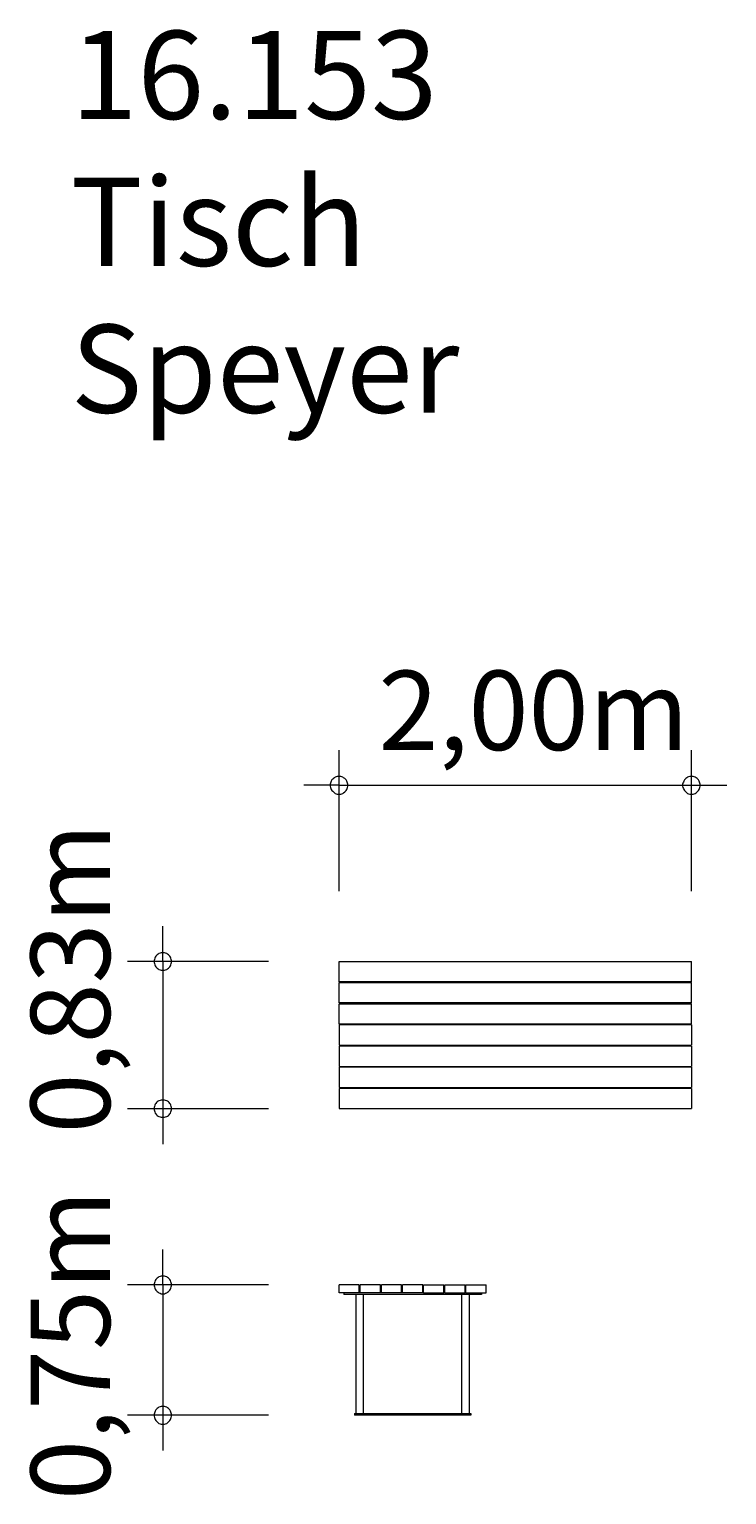
# Model space of a CAD drawing. Units: millimetres. Extents: x 280.6 to 300.4, y 173.7 to 215.2.
import ezdxf

# ---------------------------------------------------------------- set-up
doc = ezdxf.new("R2010")
doc.units = ezdxf.units.MM
doc.header["$MEASUREMENT"] = 0
doc.layers.add('Ebene 1', color=7, linetype='Continuous', lineweight=0)

# ---------------------------------------------------------------- blocks, each defined once
blk = doc.blocks.new('Block_0')
at = {"layer": 'Ebene 1', "color": 250, "lineweight": 9}
for p, q in [((289.355, 188.789), (299.355, 188.789)), ((289.355, 188.214), (289.355, 188.789)), ((299.355, 188.214), (299.355, 188.789)), ((299.355, 188.214), (289.355, 188.214)), ((289.355, 188.189), (299.355, 188.189)), ((289.355, 187.614), (289.355, 188.189)), ((290.355, 188.214), (290.355, 188.189)), ((290.855, 188.214), (290.855, 188.189)), ((297.855, 188.214), (297.855, 188.189)), ((298.355, 188.214), (298.355, 188.189)), ((299.355, 187.614), (299.355, 188.189)), ((299.355, 187.614), (289.355, 187.614)), ((289.355, 187.589), (299.355, 187.589)), ((289.355, 187.014), (289.355, 187.589)), ((290.355, 187.614), (290.355, 187.589)), ((290.855, 187.614), (290.855, 187.589)), ((297.855, 187.614), (297.855, 187.589)), ((298.355, 187.614), (298.355, 187.589)), ((299.355, 187.014), (299.355, 187.589)), ((299.355, 187.014), (289.355, 187.014)), ((299.355, 186.989), (289.355, 186.989)), ((289.355, 186.989), (289.355, 186.414)), ((290.355, 187.014), (290.355, 186.989)), ((290.855, 187.014), (290.855, 186.989)), ((297.855, 187.014), (297.855, 186.989)), ((298.355, 187.014), (298.355, 186.989)), ((299.355, 186.989), (299.355, 186.414)), ((289.355, 186.414), (299.355, 186.414)), ((299.355, 186.389), (289.355, 186.389)), ((289.355, 186.389), (289.355, 185.814)), ((290.355, 186.414), (290.355, 186.389)), ((290.855, 186.414), (290.855, 186.389)), ((297.855, 186.414), (297.855, 186.389)), ((298.355, 186.414), (298.355, 186.389)), ((299.355, 186.389), (299.355, 185.814)), ((289.355, 185.814), (299.355, 185.814)), ((299.355, 185.789), (289.355, 185.789)), ((289.355, 185.789), (289.355, 185.214)), ((290.355, 185.814), (290.355, 185.789)), ((290.855, 185.814), (290.855, 185.789)), ((297.855, 185.814), (297.855, 185.789)), ((298.355, 185.814), (298.355, 185.789)), ((299.355, 185.789), (299.355, 185.214)), ((289.355, 185.214), (299.355, 185.214)), ((299.355, 185.189), (289.355, 185.189)), ((289.355, 185.189), (289.355, 184.614)), ((290.355, 185.214), (290.355, 185.189)), ((290.855, 185.214), (290.855, 185.189)), ((297.855, 185.214), (297.855, 185.189)), ((298.355, 185.214), (298.355, 185.189)), ((299.355, 185.189), (299.355, 184.614)), ((289.355, 184.614), (299.355, 184.614)), ((289.93, 179.614), (289.355, 179.614)), ((289.355, 179.389), (289.355, 179.614)), ((289.93, 179.389), (289.355, 179.389)), ((289.493, 179.389), (289.493, 179.339)), ((293.393, 179.339), (289.493, 179.339)), ((289.843, 175.964), (289.843, 179.339)), ((289.93, 179.389), (289.93, 179.614)), ((289.955, 179.389), (289.93, 179.389)), ((290.53, 179.614), (289.955, 179.614)), ((289.955, 179.389), (289.955, 179.614)), ((290.53, 179.389), (289.955, 179.389)), ((290.043, 179.339), (290.043, 175.964)), ((290.53, 179.389), (290.53, 179.614)), ((290.555, 179.389), (290.53, 179.389)), ((291.13, 179.614), (290.555, 179.614)), ((290.555, 179.389), (290.555, 179.614)), ((291.13, 179.389), (290.555, 179.389)), ((291.13, 179.389), (291.13, 179.614)), ((291.155, 179.389), (291.13, 179.389)), ((291.73, 179.614), (291.155, 179.614)), ((291.155, 179.389), (291.155, 179.614)), ((291.73, 179.389), (291.155, 179.389)), ((291.73, 179.389), (291.73, 179.614)), ((291.755, 179.389), (291.73, 179.389)), ((291.755, 179.614), (292.33, 179.614)), ((291.755, 179.389), (291.755, 179.614)), ((291.755, 179.389), (292.33, 179.389)), ((292.33, 179.389), (292.33, 179.614)), ((292.355, 179.389), (292.33, 179.389)), ((292.355, 179.614), (292.93, 179.614)), ((292.355, 179.389), (292.355, 179.614)), ((292.355, 179.389), (292.93, 179.389)), ((292.843, 175.964), (292.843, 179.339)), ((292.93, 179.389), (292.93, 179.614)), ((292.955, 179.389), (292.93, 179.389)), ((292.955, 179.614), (293.53, 179.614)), ((292.955, 179.389), (292.955, 179.614)), ((292.955, 179.389), (293.53, 179.389)), ((293.043, 179.339), (293.043, 175.964)), ((293.393, 179.389), (293.393, 179.339)), ((293.53, 179.389), (293.53, 179.614)), ((289.793, 175.964), (293.093, 175.964)), ((289.793, 175.964), (289.793, 175.914)), ((293.093, 175.914), (289.793, 175.914)), ((293.093, 175.964), (293.093, 175.914))]:
    blk.add_line(p, q, dxfattribs=at)

msp = doc.modelspace()

# ---------------------------------------------------------------- linework, layer by layer
at = {"layer": 'Ebene 1', "color": 250, "lineweight": 18}
for p, q in [((289.355, 190.789), (289.355, 194.789)), ((299.355, 190.789), (299.355, 194.789)), ((289.355, 193.789), (288.355, 193.789)), ((289.355, 193.789), (300.355, 193.789)), ((284.355, 188.789), (284.355, 189.789)), ((287.355, 188.789), (283.355, 188.789)), ((284.355, 188.789), (284.355, 183.609)), ((287.355, 184.609), (283.355, 184.609)), ((284.355, 179.614), (284.355, 180.614)), ((287.355, 179.614), (283.355, 179.614)), ((284.355, 179.614), (284.355, 174.914)), ((287.355, 175.914), (283.355, 175.914))]:
    msp.add_line(p, q, dxfattribs=at)
for points in [[(289.605, 193.789), (289.605, 193.819), (289.595, 193.849), (289.585, 193.879), (289.575, 193.909), (289.555, 193.939), (289.535, 193.959), (289.515, 193.979), (289.485, 193.999), (289.465, 194.019), (289.435, 194.029), (289.405, 194.039), (289.375, 194.039), (289.335, 194.039), (289.305, 194.039), (289.275, 194.029), (289.245, 194.019), (289.225, 193.999), (289.195, 193.979), (289.175, 193.959), (289.155, 193.939), (289.135, 193.909), (289.125, 193.879), (289.115, 193.849), (289.105, 193.819), (289.105, 193.789)], [(289.105, 193.789), (289.105, 193.759), (289.115, 193.729), (289.125, 193.699), (289.135, 193.669), (289.155, 193.639), (289.175, 193.619), (289.195, 193.599), (289.225, 193.579), (289.245, 193.559), (289.275, 193.549), (289.305, 193.539), (289.335, 193.539), (289.375, 193.539), (289.405, 193.539), (289.435, 193.549), (289.465, 193.559), (289.485, 193.579), (289.515, 193.599), (289.535, 193.619), (289.555, 193.639), (289.575, 193.669), (289.585, 193.699), (289.595, 193.729), (289.605, 193.759), (289.605, 193.789)], [(299.605, 193.789), (299.605, 193.819), (299.595, 193.849), (299.585, 193.879), (299.575, 193.909), (299.555, 193.939), (299.535, 193.959), (299.515, 193.979), (299.485, 193.999), (299.465, 194.019), (299.435, 194.029), (299.405, 194.039), (299.375, 194.039), (299.335, 194.039), (299.305, 194.039), (299.275, 194.029), (299.245, 194.019), (299.225, 193.999), (299.195, 193.979), (299.175, 193.959), (299.155, 193.939), (299.135, 193.909), (299.125, 193.879), (299.115, 193.849), (299.105, 193.819), (299.105, 193.789)], [(299.105, 193.789), (299.105, 193.759), (299.115, 193.729), (299.125, 193.699), (299.135, 193.669), (299.155, 193.639), (299.175, 193.619), (299.195, 193.599), (299.225, 193.579), (299.245, 193.559), (299.275, 193.549), (299.305, 193.539), (299.335, 193.539), (299.375, 193.539), (299.405, 193.539), (299.435, 193.549), (299.465, 193.559), (299.485, 193.579), (299.515, 193.599), (299.535, 193.619), (299.555, 193.639), (299.575, 193.669), (299.585, 193.699), (299.595, 193.729), (299.605, 193.759), (299.605, 193.789)], [(284.605, 188.789), (284.605, 188.819), (284.595, 188.849), (284.585, 188.879), (284.575, 188.909), (284.555, 188.939), (284.535, 188.959), (284.515, 188.979), (284.485, 188.999), (284.465, 189.019), (284.435, 189.029), (284.405, 189.039), (284.375, 189.039), (284.335, 189.039), (284.305, 189.039), (284.275, 189.029), (284.245, 189.019), (284.225, 188.999), (284.195, 188.979), (284.175, 188.959), (284.155, 188.939), (284.135, 188.909), (284.125, 188.879), (284.115, 188.849), (284.105, 188.819), (284.105, 188.789)], [(284.105, 188.789), (284.105, 188.759), (284.115, 188.729), (284.125, 188.699), (284.135, 188.669), (284.155, 188.639), (284.175, 188.619), (284.195, 188.599), (284.225, 188.579), (284.245, 188.559), (284.275, 188.549), (284.305, 188.539), (284.335, 188.539), (284.375, 188.539), (284.405, 188.539), (284.435, 188.549), (284.465, 188.559), (284.485, 188.579), (284.515, 188.599), (284.535, 188.619), (284.555, 188.639), (284.575, 188.669), (284.585, 188.699), (284.595, 188.729), (284.605, 188.759), (284.605, 188.789)], [(284.605, 184.609), (284.605, 184.649), (284.595, 184.679), (284.585, 184.709), (284.575, 184.739), (284.555, 184.759), (284.535, 184.789), (284.515, 184.809), (284.485, 184.829), (284.465, 184.839), (284.435, 184.849), (284.405, 184.859), (284.375, 184.859), (284.335, 184.859), (284.305, 184.859), (284.275, 184.849), (284.245, 184.839), (284.225, 184.829), (284.195, 184.809), (284.175, 184.789), (284.155, 184.759), (284.135, 184.739), (284.125, 184.709), (284.115, 184.679), (284.105, 184.649), (284.105, 184.609)], [(284.105, 184.609), (284.105, 184.579), (284.115, 184.549), (284.125, 184.519), (284.135, 184.489), (284.155, 184.469), (284.175, 184.439), (284.195, 184.419), (284.225, 184.399), (284.245, 184.389), (284.275, 184.379), (284.305, 184.369), (284.335, 184.369), (284.375, 184.369), (284.405, 184.369), (284.435, 184.379), (284.465, 184.389), (284.485, 184.399), (284.515, 184.419), (284.535, 184.439), (284.555, 184.469), (284.575, 184.489), (284.585, 184.519), (284.595, 184.549), (284.605, 184.579), (284.605, 184.609)], [(284.605, 179.614), (284.605, 179.644), (284.595, 179.674), (284.585, 179.704), (284.575, 179.734), (284.555, 179.764), (284.535, 179.784), (284.515, 179.804), (284.485, 179.824), (284.465, 179.844), (284.435, 179.854), (284.405, 179.864), (284.375, 179.864), (284.335, 179.864), (284.305, 179.864), (284.275, 179.854), (284.245, 179.844), (284.225, 179.824), (284.195, 179.804), (284.175, 179.784), (284.155, 179.764), (284.135, 179.734), (284.125, 179.704), (284.115, 179.674), (284.105, 179.644), (284.105, 179.614)], [(284.105, 179.614), (284.105, 179.584), (284.115, 179.554), (284.125, 179.524), (284.135, 179.494), (284.155, 179.464), (284.175, 179.444), (284.195, 179.424), (284.225, 179.404), (284.245, 179.384), (284.275, 179.374), (284.305, 179.364), (284.335, 179.364), (284.375, 179.364), (284.405, 179.364), (284.435, 179.374), (284.465, 179.384), (284.485, 179.404), (284.515, 179.424), (284.535, 179.444), (284.555, 179.464), (284.575, 179.494), (284.585, 179.524), (284.595, 179.554), (284.605, 179.584), (284.605, 179.614)], [(284.605, 175.914), (284.605, 175.944), (284.595, 175.974), (284.585, 176.004), (284.575, 176.034), (284.555, 176.064), (284.535, 176.084), (284.515, 176.104), (284.485, 176.124), (284.465, 176.144), (284.435, 176.154), (284.405, 176.164), (284.375, 176.164), (284.335, 176.164), (284.305, 176.164), (284.275, 176.154), (284.245, 176.144), (284.225, 176.124), (284.195, 176.104), (284.175, 176.084), (284.155, 176.064), (284.135, 176.034), (284.125, 176.004), (284.115, 175.974), (284.105, 175.944), (284.105, 175.914)], [(284.105, 175.914), (284.105, 175.884), (284.115, 175.854), (284.125, 175.824), (284.135, 175.794), (284.155, 175.764), (284.175, 175.744), (284.195, 175.724), (284.225, 175.704), (284.245, 175.684), (284.275, 175.674), (284.305, 175.664), (284.335, 175.664), (284.375, 175.664), (284.405, 175.664), (284.435, 175.674), (284.465, 175.684), (284.485, 175.704), (284.515, 175.724), (284.535, 175.744), (284.555, 175.764), (284.575, 175.794), (284.585, 175.824), (284.595, 175.854), (284.605, 175.884), (284.605, 175.914)]]:
    msp.add_lwpolyline(points, dxfattribs=at)

# ---------------------------------------------------------------- block references
at = {"layer": 'Ebene 1'}
msp.add_blockref('Block_0', (0, 0), dxfattribs=at)

# ---------------------------------------------------------------- texts
at = {"layer": 'Ebene 1', "char_height": 0.2, "attachment_point": 7}
for s, insert in [('\\C7;\\FVAGRounded Lt Normal|b0|i0|c1;\\H2.500000;\\W1.000000;16.153 Tisch Speyer', (281.74, 204.359)), ('\\C7;\\FVAGRounded Lt Normal|b0|i0|c1;\\H2.250000;\\W1.000000;2,00m', (290.472, 194.789))]:
    msp.add_mtext(s, dxfattribs=dict(at, insert=insert))
at = {"layer": 'Ebene 1', "char_height": 0.2, "attachment_point": 7, "rotation": 90}
for s, insert in [('\\C7;\\FVAGRounded Lt Normal|b0|i0|c1;\\H2.250000;\\W1.000000;0,83m', (282.855, 183.907)), ('\\C7;\\FVAGRounded Lt Normal|b0|i0|c1;\\H2.250000;\\W1.000000;0,75m', (282.855, 173.507))]:
    msp.add_mtext(s, dxfattribs=dict(at, insert=insert))

doc.saveas('drawing.dxf')
